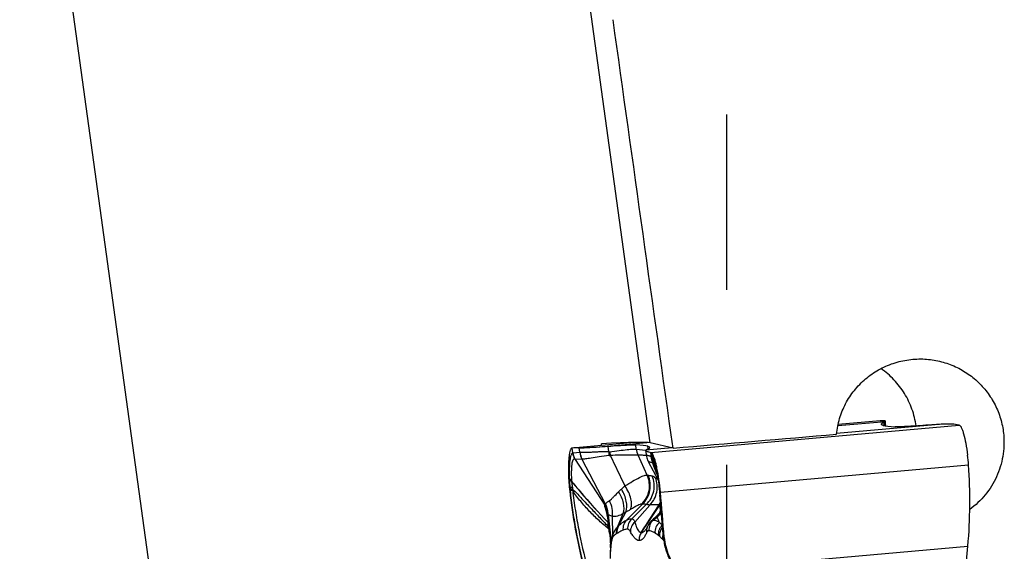
# Model space of a CAD drawing. Units: millimetres. Extents: x 0 to 841, y 0 to 594.
# Drawn here: x 331 to 351, y 66 to 76 of the extents above; entities that cross this region are included whole.
import ezdxf

# ---------------------------------------------------------------- set-up
doc = ezdxf.new("R2010")
doc.units = ezdxf.units.MM
doc.header["$LTSCALE"] = 46.255
doc.linetypes.add('CENTER', pattern=[0.6, 0.375, -0.075, 0.075, -0.075])
for name, color, linetype in [('607087453-000_CL', 7, 'CONTINUOUS'), ('607095079-000_AXIS', 7, 'CONTINUOUS'), ('607095079-000_CL', 7, 'CONTINUOUS')]:
    doc.layers.add(name, color=color, linetype=linetype)

msp = doc.modelspace()

# ---------------------------------------------------------------- linework, layer by layer
at = {"layer": '607087453-000_CL', "color": 9, "linetype": 'CONTINUOUS'}
for p, q in [((343.7242, 67.4642), (349.8228, 68.0044)), ((349.3466, 68.0124), (347.4003, 67.84)), ((347.4242, 67.9937), (348.3644, 68.077)), ((348.2643, 68.0903), (348.2649, 68.0903)), ((348.3432, 67.9913), (348.3395, 68.0617)), ((348.369, 68.0062), (348.3644, 68.077)), ((348.369, 68.0062), (348.3687, 68.0056)), ((342.6402, 67.5699), (343.6424, 67.6587)), ((343.399, 67.6593), (343.3992, 67.6593)), ((343.4362, 67.5286), (343.4259, 67.6146)), ((342.1781, 67.4548), (342.1664, 67.5501)), ((342.186, 67.4578), (342.317, 67.4652)), ((343.4364, 67.5286), (343.6229, 67.5053)), ((343.6516, 67.0131), (343.4701, 67.4083)), ((344.1461, 67.5518), (343.6224, 67.5054)), ((343.673, 67.5326), (343.6667, 67.5851)), ((343.7344, 67.3781), (343.7242, 67.4642)), ((343.7617, 67.3455), (343.7555, 67.4347)), ((343.7555, 67.4347), (343.7636, 67.3423)), ((342.3573, 67.3324), (342.2265, 67.3251)), ((343.7248, 67.3825), (343.7286, 67.381)), ((343.7645, 67.2555), (343.7594, 67.258)), ((343.7846, 67.2435), (343.7829, 67.2461)), ((343.7854, 67.2421), (343.7846, 67.2435)), ((343.9126, 66.6743), (350.0111, 67.2145)), ((342.1173, 66.9374), (342.1182, 66.9239)), ((342.128, 66.7723), (342.1112, 66.7742)), ((342.1335, 66.7089), (342.1312, 66.7344)), ((342.1712, 66.766), (342.1762, 66.7362)), ((342.1762, 66.7362), (342.1781, 66.7069)), ((343.901, 66.6738), (343.9126, 66.6743)), ((343.247, 66.1248), (343.5583, 66.4386)), ((343.903, 66.6202), (343.9059, 66.6208)), ((343.9059, 66.6208), (343.9794, 65.7809)), ((343.0631, 65.9836), (343.1772, 66.2512)), ((343.0855, 66.0083), (343.2275, 66.2802)), ((343.3448, 66.1467), (343.6332, 66.4326)), ((343.4088, 66.0842), (343.7056, 66.4208)), ((343.7029, 66.1381), (343.8864, 66.4214)), ((343.8902, 66.4131), (343.7065, 66.1363)), ((343.8608, 66.2229), (343.8855, 66.2481)), ((342.8768, 66.2243), (342.938, 65.6938)), ((342.942, 65.714), (342.8827, 66.2271)), ((342.9721, 65.8302), (342.9649, 66.1937)), ((343.6241, 66.0164), (343.7029, 66.1381)), ((343.7065, 66.1363), (343.6265, 66.0154)), ((343.7732, 66.1232), (343.8575, 66.1898)), ((343.533, 65.8756), (343.592, 65.9668)), ((343.533, 65.8757), (343.5339, 65.8754)), ((343.5938, 65.9661), (343.5339, 65.8755)), ((343.592, 65.9668), (343.6241, 66.0164)), ((343.6265, 66.0154), (343.5938, 65.9661)), ((343.4929, 65.7159), (343.4938, 65.7159)), ((343.9613, 65.7357), (343.9595, 65.7377)), ((343.9847, 65.709), (343.9817, 65.7124)), ((342.9248, 65.5763), (342.923, 65.6468)), ((344.2739, 65.1), (349.998, 65.6071))]:
    msp.add_line(p, q, dxfattribs=at)
at = {"layer": '607087453-000_CL', "color": 7, "linetype": 'CONTINUOUS'}
for p, q in [((348.2643, 68.0903), (347.4289, 68.0163)), ((348.2649, 68.0903), (348.2644, 68.0903)), ((348.3644, 68.077), (348.3654, 68.0805)), ((348.3701, 68.0097), (348.3654, 68.0805)), ((348.371, 67.986), (348.3701, 68.0098)), ((343.399, 67.6593), (342.1657, 67.5501)), ((342.1663, 67.5501), (342.1657, 67.5501)), ((342.317, 67.4652), (342.3064, 67.5535)), ((342.8945, 67.4747), (342.8811, 67.5862)), ((343.6224, 67.5054), (343.6215, 67.5014)), ((343.6215, 67.5014), (343.6287, 67.4313)), ((342.2265, 67.3251), (342.8118, 66.418)), ((342.3611, 67.3318), (342.8175, 66.4412)), ((343.6729, 67.2848), (343.868, 66.9137)), ((343.8959, 66.6947), (343.8998, 66.6547)), ((343.8998, 66.6547), (343.903, 66.6202)), ((343.9773, 65.7718), (343.903, 66.6202)), ((342.8696, 66.2417), (342.878, 66.1654)), ((343.684, 66.0448), (343.6825, 66.0425)), ((343.6856, 66.0472), (343.684, 66.0448)), ((343.6872, 66.0496), (343.6856, 66.0472)), ((343.6888, 66.0521), (343.6872, 66.0496)), ((343.8555, 66.2175), (343.8421, 66.2041)), ((343.8608, 66.2229), (343.8555, 66.2175)), ((343.629, 65.942), (343.6291, 65.9423)), ((343.6576, 65.9963), (343.6569, 65.9947)), ((343.6586, 65.9985), (343.6576, 65.9963)), ((343.6596, 66.0007), (343.6586, 65.9985)), ((343.6605, 66.0025), (343.6596, 66.0007)), ((343.6614, 66.0043), (343.6605, 66.0025)), ((343.6626, 66.0069), (343.6614, 66.0043)), ((343.6635, 66.0086), (343.6626, 66.0069)), ((343.6648, 66.0112), (343.6635, 66.0086)), ((343.6661, 66.0137), (343.6648, 66.0112)), ((343.6672, 66.0159), (343.6661, 66.0137)), ((343.6684, 66.0181), (343.6672, 66.0159)), ((343.6695, 66.0202), (343.6684, 66.0181)), ((343.6706, 66.0223), (343.6695, 66.0202)), ((343.6718, 66.0244), (343.6706, 66.0223)), ((343.673, 66.0266), (343.6718, 66.0244)), ((343.6743, 66.0288), (343.673, 66.0266)), ((343.6755, 66.031), (343.6743, 66.0288)), ((343.6769, 66.0332), (343.6755, 66.031)), ((343.6782, 66.0355), (343.6769, 66.0332)), ((343.6796, 66.0378), (343.6782, 66.0355)), ((343.6811, 66.0401), (343.6796, 66.0378)), ((343.6825, 66.0425), (343.6811, 66.0401)), ((342.9197, 65.724), (342.9217, 65.6849)), ((342.9217, 65.6849), (342.9229, 65.6484)), ((343.9773, 65.7718), (343.9792, 65.7519)), ((343.9794, 65.7809), (343.9903, 65.7799)), ((342.9227, 65.5315), (342.9227, 65.5328)), ((342.9229, 65.6507), (342.923, 65.6468)), ((342.923, 65.6468), (342.9234, 65.622)), ((342.9234, 65.622), (342.9236, 65.5976))]:
    msp.add_line(p, q, dxfattribs=at)
for points in [[(343.6287, 67.4315), (343.6322, 67.4056), (343.6373, 67.3805), (343.6437, 67.3564), (343.6513, 67.3337), (343.6598, 67.3125), (343.6688, 67.2929), (343.6732, 67.2843)], [(343.8067, 67.1928), (343.808, 67.1892), (343.8114, 67.1789), (343.8153, 67.166), (343.8198, 67.1504), (343.8248, 67.1319), (343.8301, 67.1106), (343.8358, 67.0862), (343.8418, 67.0588), (343.8479, 67.0285), (343.8542, 66.9956), (343.8605, 66.96), (343.8667, 66.9218), (343.8729, 66.881), (343.879, 66.8376), (343.8849, 66.7921), (343.8905, 66.7445), (343.8959, 66.6947)], [(342.8621, 66.2848), (342.8612, 66.2873), (342.8603, 66.2901), (342.8599, 66.2913), (342.8599, 66.2912), (342.8603, 66.2898), (342.861, 66.2872), (342.862, 66.2834), (342.8632, 66.2786), (342.8644, 66.2728), (342.8657, 66.2661), (342.867, 66.2586), (342.8683, 66.2503), (342.8693, 66.2417)], [(342.878, 66.1654), (342.8885, 66.0688), (342.8933, 66.0225), (342.898, 65.9773), (342.9024, 65.9331), (342.9066, 65.8899), (342.9105, 65.8475), (342.914, 65.8055), (342.9171, 65.7642), (342.9197, 65.724)], [(343.7597, 66.128), (343.7413, 66.1118), (343.74, 66.1106), (343.7386, 66.1094), (343.7373, 66.1082), (343.736, 66.107), (343.7347, 66.1058), (343.7334, 66.1046), (343.7321, 66.1034), (343.7308, 66.1021), (343.7296, 66.1009), (343.7283, 66.0997), (343.7271, 66.0984), (343.7258, 66.0972), (343.7246, 66.096), (343.7234, 66.0947), (343.7222, 66.0935), (343.721, 66.0922), (343.7198, 66.0909), (343.7187, 66.0897), (343.7175, 66.0884), (343.7164, 66.0872), (343.7152, 66.0859), (343.7141, 66.0846), (343.713, 66.0834), (343.7119, 66.0821), (343.7108, 66.0808), (343.7097, 66.0796), (343.7086, 66.0783), (343.7076, 66.077), (343.7065, 66.0757), (343.7055, 66.0745), (343.7045, 66.0732), (343.7035, 66.072), (343.7025, 66.0707), (343.7015, 66.0694), (343.7005, 66.0682), (343.6995, 66.0669), (343.6986, 66.0657), (343.6976, 66.0644), (343.6967, 66.0632), (343.6958, 66.0619), (343.6949, 66.0607), (343.694, 66.0594), (343.6931, 66.0582), (343.6922, 66.0569), (343.6913, 66.0557), (343.6905, 66.0545), (343.6888, 66.0521)], [(343.8421, 66.2041), (343.8279, 66.1903), (343.813, 66.1762), (343.7971, 66.1616), (343.7795, 66.1456), (343.7597, 66.128)], [(343.6569, 65.9947), (343.6534, 65.9871), (343.6477, 65.9752), (343.6429, 65.9656), (343.6387, 65.9577), (343.6352, 65.9516), (343.6324, 65.9471), (343.6304, 65.9441), (343.6294, 65.9426)], [(343.9792, 65.7519), (343.9854, 65.703), (343.9987, 65.6295), (344.0163, 65.5574), (344.0382, 65.4871), (344.0642, 65.4187), (344.0941, 65.3526), (344.1277, 65.2889), (344.1648, 65.2277), (344.2052, 65.1694), (344.2486, 65.1139)], [(342.9227, 65.5314), (342.9221, 65.5105), (342.9217, 65.4821), (342.9215, 65.4522), (342.9215, 65.4218), (342.9217, 65.3906), (342.9222, 65.3593)], [(342.9236, 65.5976), (342.9235, 65.5736), (342.9232, 65.5501)]]:
    msp.add_lwpolyline(points, dxfattribs=at)
at = {"layer": '607087453-000_CL', "color": 9, "linetype": 'CONTINUOUS'}
for centre, radius, start, end in [((347.973, 67.9784), 0.3967, 1.13379, 3.94177), ((347.9732, 67.979), 0.3967, 1.03857, 3.9405), ((342.5817, 67.5098), 0.4073, 187.74975, 206.17279), ((342.7213, 67.508), 0.401, 186.21962, 206.06549), ((343.6466, 67.4591), 0.7523, 178.81449, 184.58014), ((343.6564, 67.5756), 0.7563, 187.68149, 193.21989), ((343.8388, 67.5764), 0.4052, 186.77076, 204.50353), ((342.8849, 67.5533), 0.1547, 274.39033, 283.16738), ((433.4482, 110.8244), 100.4031, 205.624691, 206.008122), ((344.1259, 67.4269), 0.4035, 186.3225, 204.7453), ((344.1296, 67.4278), 0.4037, 186.66396, 205.26609), ((344.1328, 67.4226), 0.4009, 186.37353, 204.14335), ((343.7833, 67.3655), 0.0292, 212.5759, 215.25825), ((344.1191, 67.3779), 0.3615, 184.46021, 200.846), ((343.588, 67.2273), 0.2101, 34.2314, 35.29727), ((344.1252, 67.3783), 0.367, 184.63357, 201.11796), ((343.5127, 67.1868), 0.2952, 31.78667, 32.50227), ((344.1244, 67.3734), 0.3638, 184.40124, 200.90692), ((344.1132, 67.3658), 0.3504, 183.84529, 200.68624), ((351.1703, 70.0978), 7.9325, 200.99639, 201.5338), ((343.9483, 67.3336), 0.1871, 206.80237, 207.89323), ((349.9354, 69.4551), 6.5374, 199.71915, 200.26045), ((349.8966, 69.4347), 6.4935, 199.69649, 200.21008), ((351.8127, 70.3502), 8.6227, 201.52707, 201.76035), ((350.2325, 69.5648), 6.8541, 200.26054, 200.78991), ((350.1851, 69.5409), 6.801, 200.21032, 200.73318), ((352.2957, 70.5435), 9.143, 201.76343, 202.36626), ((342.1893, 66.765), 1.6826, 13.42977, 14.80217), ((333.2794, 61.2102), 10.5314, 32.94446, 33.14495), ((342.7322, 66.9734), 0.616, 182.29693, 183.34259), ((341.3752, 66.8768), 0.7444, 3.27183, 3.62542), ((342.375, 66.9275), 0.2209, 183.47395, 184.92762), ((345.1955, 67.1733), 3.052, 184.97552, 185.20226), ((339.1439, 66.9712), 3.013, 358.44804, 358.57982), ((344.4476, 66.9516), 2.3265, 184.41986, 185.35561), ((337.1467, 66.0183), 6.786, 5.09348, 5.54304), ((342.3704, 66.2088), 0.5039, 5.38704, 27.46525), ((342.3702, 66.2115), 0.5065, 4.31063, 27.22949), ((342.3777, 66.2108), 0.5056, 4.72902, 27.79617), ((343.5481, 66.504), 0.0662, 264.20204, 278.83165), ((343.4621, 66.703), 0.5036, 326.24896, 334.15204), ((343.4687, 66.7014), 0.5028, 326.16346, 332.89432), ((343.503, 66.6844), 0.4694, 325.27993, 331.89244), ((343.5052, 66.6814), 0.4692, 325.1297, 331.4791), ((342.4225, 66.1936), 0.4495, 8.89976, 29.87816), ((341.6991, 65.9534), 1.194, 14.0619, 15.17299), ((341.8975, 66.0027), 0.9896, 12.65833, 14.08372), ((342.4297, 66.1953), 0.4421, 6.15423, 8.82478), ((342.3742, 66.2093), 0.5001, 2.59182, 5.36748), ((342.3736, 66.2119), 0.5032, 1.41734, 4.29783), ((342.3848, 66.2118), 0.4984, 1.76822, 4.68197), ((343.5352, 66.5771), 0.5039, 309.76552, 322.32713), ((343.5267, 66.5969), 0.5003, 315.80972, 323.90647), ((343.4803, 66.2653), 0.4357, 19.82646, 20.37971), ((342.8228, 66.0384), 0.1393, 66.56566, 69.05283), ((343.1014, 66.3115), 0.2411, 199.27613, 201.21451), ((342.8769, 65.7463), 0.3253, 88.03793, 89.23511), ((342.8763, 65.7489), 0.3215, 87.81933, 89.05342), ((343.3609, 63.4002), 2.6469, 100.13378, 100.54747), ((338.0131, 64.6678), 5.0431, 14.67782, 15.34492), ((342.9636, 65.1036), 0.8451, 94.22305, 94.88976), ((339.7478, 65.3003), 3.2094, 9.73611, 11.60085), ((343.2871, 65.8764), 0.2483, 154.41886, 185.8895), ((343.0993, 65.7621), 0.1068, 115.81733, 123.67143), ((343.301, 65.8828), 0.2494, 149.80263, 185.66244), ((343.7445, 65.7376), 0.2525, 146.88488, 184.92784), ((343.6071, 66.3907), 0.5038, 312.54397, 313.70602), ((343.1535, 65.3497), 1.0389, 39.38738, 40.14456), ((344.2029, 65.759), 0.2514, 157.93793, 169.04752), ((344.0832, 65.4744), 1.1661, 168.14543, 169.15833), ((343.1211, 65.7141), 0.1839, 186.34802, 190.56997), ((343.8501, 65.5351), 0.9213, 169.70222, 170.92883), ((343.1328, 65.7336), 0.1921, 185.85001, 190.11395), ((343.2165, 65.8194), 0.2446, 177.4756, 186.63045), ((343.4188, 65.2526), 0.7258, 49.0446, 51.52331), ((344.1996, 65.7597), 0.2481, 169.04752, 183.22043), ((343.3445, 65.1725), 0.8352, 42.5841, 43.34021), ((343.3055, 65.1373), 0.8878, 40.38109, 42.38045), ((345.5285, 65.9154), 1.5549, 184.95896, 186.16825), ((344.1121, 65.4961), 1.19, 176.13725, 178.23322), ((345.4773, 65.4296), 2.5517, 177.79087, 178.34728), ((345.288, 65.437), 2.3623, 177.19016, 177.79169)]:
    msp.add_arc(centre, radius, start, end, dxfattribs=at)
at = {"layer": '607087453-000_CL', "color": 7, "linetype": 'CONTINUOUS'}
for centre, radius, start, end in [((350.9177, 42.9981), 25.0637, 93.59403, 94.14589), ((349.4354, 65.6553), 2.3809, 80.63621, 84.08335), ((342.2904, 65.3117), 2.2419, 89.59111, 93.1718), ((341.067, 92.6146), 25.0941, 273.59437, 274.14556), ((346.5908, 66.9777), 3.4285, 3.96189, 7.23518), ((339.6201, 66.4956), 10.4158, 355.10633, 3.95778), ((341.3925, 66.6453), 2.5048, 11.66295, 12.78576), ((345.2174, 67.1), 3.123, 182.41623, 182.79278), ((345.4984, 67.116), 3.4044, 182.83167, 185.76203), ((352.4335, 67.816), 10.3747, 185.76302, 186.13493), ((352.4525, 67.8182), 10.3939, 186.13591, 194.62565), ((339.4483, 66.5106), 10.5884, 351.90845, 355.10492)]:
    msp.add_arc(centre, radius, start, end, dxfattribs=at)
for centre, start_param, end_param in [((370.3697, 69.8995), -3.0869338, -2.9851847), ((321.6171, 65.6828), 0.0546589, 0.156408)]:
    msp.add_ellipse(centre, major_axis=(22.0849, 1.8782), ratio=0.0222398, start_param=start_param, end_param=end_param, dxfattribs=at)
for points, knots in [([(348.3654, 68.0806), (348.3652, 68.0836), (348.3587, 68.0872), (348.35, 68.0892), (348.3387, 68.0907), (348.3246, 68.0915), (348.2996, 68.0918), (348.2794, 68.0911), (348.2649, 68.0903)], [0, 0, 0, 0, 0.0880139, 0.1677812, 0.2755569, 0.4123176, 0.5785128, 1, 1, 1, 1]), ([(348.2848, 68.0216), (348.2844, 68.0293), (348.2974, 68.0411), (348.3167, 68.0519), (348.3313, 68.0584), (348.3395, 68.0617)], [0, 0, 0, 0, 0.3299956, 0.6179359, 1, 1, 1, 1]), ([(348.3201, 67.9973), (348.3149, 67.9989), (348.3059, 68.0021), (348.2929, 68.0085), (348.2851, 68.0164), (348.2848, 68.0216)], [0, 0, 0, 0, 0.3633959, 0.643215, 1, 1, 1, 1]), ([(348.3395, 68.0617), (348.3452, 68.064), (348.354, 68.0679), (348.3625, 68.0738), (348.3644, 68.077)], [0, 0, 0, 0, 0.6252642, 1, 1, 1, 1]), ([(349.1057, 67.9962), (349.0392, 67.9914), (348.9186, 67.9831), (348.7591, 67.9735), (348.6528, 67.9684), (348.5917, 67.9671), (348.5697, 67.9672), (348.5609, 67.9677)], [0, 0, 0, 0, 0.3665992, 0.6643187, 0.8788634, 0.9515827, 1, 1, 1, 1]), ([(349.6808, 68.0235), (349.6661, 68.025), (349.6274, 68.0253), (349.5563, 68.0237), (349.4596, 68.0192), (349.3869, 68.015), (349.3466, 68.0124)], [0, 0, 0, 0, 0.1319839, 0.3465576, 0.6378833, 1, 1, 1, 1]), ([(349.8228, 68.0044), (349.8311, 68.0031), (349.8433, 67.9928), (349.8562, 67.9754), (349.8725, 67.9466), (349.8921, 67.8985), (349.9247, 67.7944), (349.9604, 67.6296), (349.9821, 67.4877), (349.992, 67.4095)], [0, 0, 0, 0, 0.0401008, 0.0690439, 0.1047684, 0.1970373, 0.3160737, 0.6240942, 1, 1, 1, 1]), ([(342.8811, 67.5862), (342.9476, 67.591), (343.0682, 67.5993), (343.2277, 67.6089), (343.334, 67.614), (343.3951, 67.6152), (343.4171, 67.6151), (343.4259, 67.6146)], [0, 0, 0, 0, 0.3665994, 0.6643191, 0.8788637, 0.9515829, 1, 1, 1, 1]), ([(342.1657, 67.5501), (342.1583, 67.5494), (342.147, 67.5401), (342.1372, 67.5235), (342.1255, 67.4958), (342.1142, 67.449), (342.104, 67.3798), (342.097, 67.2946), (342.0933, 67.1956), (342.0933, 67.0853), (342.0955, 67.0083), (342.0972, 66.9683)], [0, 0, 0, 0, 0.0374072, 0.0642638, 0.0979627, 0.186979, 0.3043054, 0.4479084, 0.6144442, 0.800016, 1, 1, 1, 1]), ([(342.3065, 67.5535), (342.3212, 67.5534), (342.3597, 67.5547), (342.4306, 67.5578), (342.5273, 67.563), (342.6, 67.5674), (342.6402, 67.5699)], [0, 0, 0, 0, 0.1314855, 0.3460993, 0.6376305, 1, 1, 1, 1]), ([(343.6215, 67.5014), (343.6218, 67.4976), (343.6316, 67.4896), (343.6514, 67.4819), (343.6839, 67.4725), (343.7094, 67.4671), (343.7242, 67.4642)], [0, 0, 0, 0, 0.1013366, 0.294682, 0.5932729, 1, 1, 1, 1]), ([(343.6473, 67.5207), (343.6416, 67.5184), (343.6328, 67.5144), (343.6243, 67.5086), (343.6224, 67.5054)], [0, 0, 0, 0, 0.6252642, 1, 1, 1, 1]), ([(343.7019, 67.5614), (343.7028, 67.5538), (343.6898, 67.5414), (343.6704, 67.5306), (343.6557, 67.5241), (343.6473, 67.5207)], [0, 0, 0, 0, 0.3262836, 0.6147363, 1, 1, 1, 1]), ([(343.6667, 67.5851), (343.6718, 67.5835), (343.6807, 67.5803), (343.6934, 67.5741), (343.7013, 67.5666), (343.7019, 67.5614)], [0, 0, 0, 0, 0.3604182, 0.6400105, 1, 1, 1, 1]), ([(343.7242, 67.4642), (343.7299, 67.4631), (343.7423, 67.4539), (343.7507, 67.4421), (343.7555, 67.4347)], [0, 0, 0, 0, 0.3940631, 1, 1, 1, 1]), ([(343.8352, 67.1996), (343.8241, 67.2483), (343.807, 67.3151), (343.778, 67.3929), (343.7633, 67.4227), (343.7555, 67.4347)], [0, 0, 0, 0, 0.6014064, 0.827564, 1, 1, 1, 1]), ([(343.9126, 66.6743), (343.9052, 66.7585), (343.8872, 66.9183), (343.861, 67.077), (343.8456, 67.1516)], [0, 0, 0, 0, 0.5259291, 1, 1, 1, 1]), ([(343.9903, 65.7805), (344.001, 65.6564), (344.0617, 65.4108), (344.1933, 65.1945), (344.2739, 65.1)], [0, 0, 0, 0, 0.5007791, 1, 1, 1, 1])]:
    msp.add_open_spline(points, degree=3, knots=knots, dxfattribs=at)
at = {"layer": '607087453-000_CL', "color": 9, "linetype": 'CONTINUOUS'}
for points, knots in [([(348.3541, 67.989), (348.3558, 67.9905), (348.3613, 67.9955), (348.3663, 68.0012), (348.3687, 68.0056)], [0, 0, 0, 0, 0.3147694, 1, 1, 1, 1]), ([(348.369, 68.0062), (348.3692, 68.0066), (348.3697, 68.0077), (348.3702, 68.009), (348.3701, 68.0098)], [0, 0, 0, 0, 0.3223461, 1, 1, 1, 1]), ([(342.1167, 66.9487), (342.1149, 67.014), (342.1143, 67.1314), (342.1222, 67.269), (342.1351, 67.3561), (342.1462, 67.4022), (342.159, 67.4348), (342.1713, 67.4508), (342.178, 67.4549)], [0, 0, 0, 0, 0.3783894, 0.6804911, 0.7970018, 0.8881654, 0.9546391, 1, 1, 1, 1]), ([(342.8945, 67.4747), (342.8259, 67.4751), (342.7276, 67.4739), (342.6031, 67.4669), (342.5245, 67.4627), (342.4569, 67.4599), (342.4011, 67.4586), (342.3576, 67.4598), (342.3328, 67.4624), (342.3227, 67.4646)], [0, 0, 0, 0, 0.3592026, 0.5152496, 0.6533013, 0.7718695, 0.8696894, 0.9458955, 1, 1, 1, 1]), ([(342.9069, 67.4745), (342.9713, 67.483), (343.0884, 67.4974), (343.2262, 67.5165), (343.3168, 67.5262), (343.3676, 67.5296), (343.4061, 67.5304), (343.4277, 67.5297), (343.4362, 67.5286)], [0, 0, 0, 0, 0.365825, 0.6647205, 0.783175, 0.8790063, 0.9514016, 1, 1, 1, 1]), ([(343.4701, 67.4083), (343.4482, 67.4087), (343.3867, 67.4089), (343.2703, 67.4086), (343.1089, 67.4072), (342.9871, 67.4044), (342.9202, 67.4027)], [0, 0, 0, 0, 0.119447, 0.3354805, 0.634744, 1, 1, 1, 1]), ([(343.6343, 67.3987), (343.6098, 67.4024), (343.5551, 67.4073), (343.5002, 67.4083), (343.4701, 67.4083)], [0, 0, 0, 0, 0.4513318, 1, 1, 1, 1]), ([(343.6287, 67.4315), (343.6289, 67.4294), (343.6309, 67.4248), (343.6381, 67.4156), (343.6556, 67.4057), (343.6792, 67.4029), (343.7031, 67.394), (343.717, 67.3864), (343.7248, 67.3825)], [0, 0, 0, 0, 0.0556817, 0.1303707, 0.3150026, 0.5746424, 0.7637528, 1, 1, 1, 1]), ([(342.2161, 67.3301), (342.213, 67.3307), (342.2063, 67.3309), (342.1967, 67.327), (342.1882, 67.3188), (342.1774, 67.3009), (342.1672, 67.2683), (342.1584, 67.2188), (342.1528, 67.1565), (342.15, 67.0834), (342.1504, 67.0013), (342.1528, 66.944), (342.1545, 66.9141)], [0, 0, 0, 0, 0.0218292, 0.0437839, 0.0691352, 0.1004576, 0.1848355, 0.2994126, 0.4422801, 0.6094538, 0.7969845, 1, 1, 1, 1]), ([(342.2257, 67.3263), (342.2248, 67.3267), (342.2218, 67.3283), (342.2186, 67.3295), (342.2161, 67.3301)], [0, 0, 0, 0, 0.267917, 1, 1, 1, 1]), ([(342.8967, 67.399), (342.8313, 67.3932), (342.7131, 67.3794), (342.5753, 67.3543), (342.4846, 67.34), (342.433, 67.3333), (342.3931, 67.3302), (342.3703, 67.3305), (342.3611, 67.3318)], [0, 0, 0, 0, 0.3645707, 0.6597263, 0.7775808, 0.8740663, 0.9483297, 1, 1, 1, 1]), ([(343.7594, 67.258), (343.7528, 67.2586), (343.7405, 67.2613), (343.72, 67.266), (343.7001, 67.2696), (343.6832, 67.2754), (343.6749, 67.2811), (343.6732, 67.2843)], [0, 0, 0, 0, 0.2196993, 0.4099845, 0.6911726, 0.8805979, 1, 1, 1, 1]), ([(343.7344, 67.378), (343.7391, 67.3748), (343.7477, 67.3655), (343.755, 67.3555), (343.7587, 67.3498)], [0, 0, 0, 0, 0.4582809, 1, 1, 1, 1]), ([(343.7847, 67.1859), (343.7825, 67.192), (343.7738, 67.216), (343.7654, 67.2401), (343.7595, 67.258)], [0, 0, 0, 0, 0.2571043, 1, 1, 1, 1]), ([(343.7636, 67.3423), (343.7742, 67.3225), (343.7937, 67.2738), (343.8084, 67.2236), (343.8161, 67.1948)], [0, 0, 0, 0, 0.4301363, 1, 1, 1, 1]), ([(343.7813, 67.2493), (343.78, 67.2512), (343.7777, 67.2545), (343.774, 67.2583), (343.7702, 67.2601), (343.7678, 67.2592), (343.7669, 67.2586)], [0, 0, 0, 0, 0.366685, 0.6374213, 0.8309637, 1, 1, 1, 1]), ([(343.8067, 67.1928), (343.805, 67.1977), (343.7988, 67.2145), (343.7917, 67.231), (343.7854, 67.2421)], [0, 0, 0, 0, 0.292724, 1, 1, 1, 1]), ([(343.8493, 67.0216), (343.8435, 67.0356), (343.8211, 67.09), (343.7997, 67.1449), (343.7847, 67.1859)], [0, 0, 0, 0, 0.2574561, 1, 1, 1, 1]), ([(343.8259, 67.1558), (343.8433, 67.0831), (343.8727, 66.9229), (343.8924, 66.7613), (343.9009, 66.6738)], [0, 0, 0, 0, 0.459511, 1, 1, 1, 1]), ([(342.1545, 66.9142), (342.1504, 66.9167), (342.1362, 66.9263), (342.1234, 66.9384), (342.1167, 66.9487)], [0, 0, 0, 0, 0.285202, 1, 1, 1, 1]), ([(342.155, 66.9084), (342.1509, 66.9105), (342.137, 66.9183), (342.1241, 66.9284), (342.1173, 66.9374)], [0, 0, 0, 0, 0.2903032, 1, 1, 1, 1]), ([(342.156, 66.8965), (342.1519, 66.8985), (342.1381, 66.9058), (342.125, 66.9152), (342.1182, 66.9239)], [0, 0, 0, 0, 0.2931558, 1, 1, 1, 1]), ([(342.128, 66.7723), (342.127, 66.785), (342.1236, 66.8339), (342.1205, 66.883), (342.1184, 66.9193)], [0, 0, 0, 0, 0.2589115, 1, 1, 1, 1]), ([(342.1559, 66.8896), (342.1518, 66.8918), (342.138, 66.8998), (342.1252, 66.9101), (342.1184, 66.9193)], [0, 0, 0, 0, 0.2887453, 1, 1, 1, 1]), ([(342.1558, 66.8896), (342.1568, 66.8795), (342.1608, 66.8381), (342.1662, 66.797), (342.1711, 66.766)], [0, 0, 0, 0, 0.2450589, 1, 1, 1, 1]), ([(342.156, 66.8896), (342.2117, 66.819), (342.4431, 66.5373), (342.6915, 66.2701), (342.8809, 66.0715)], [0, 0, 0, 0, 0.2469398, 1, 1, 1, 1]), ([(342.1561, 66.8965), (342.2118, 66.8252), (342.4429, 66.5409), (342.6914, 66.2714), (342.8811, 66.0713)], [0, 0, 0, 0, 0.2469945, 1, 1, 1, 1]), ([(343.2127, 66.7978), (343.2629, 66.8295), (343.3564, 66.8873), (343.4696, 66.9515), (343.5475, 66.9888), (343.5915, 67.0059), (343.6249, 67.0145), (343.6444, 67.0151), (343.6516, 67.0131)], [0, 0, 0, 0, 0.3604931, 0.6686256, 0.7899729, 0.8853284, 0.9544834, 1, 1, 1, 1]), ([(343.5414, 66.4381), (343.579, 66.4738), (343.6434, 66.5575), (343.6966, 66.7063), (343.7021, 66.8643), (343.6733, 66.966), (343.6516, 67.0131)], [0, 0, 0, 0, 0.2496259, 0.4997323, 0.7499863, 1, 1, 1, 1]), ([(343.5583, 66.4386), (343.5956, 66.4741), (343.6595, 66.5573), (343.7124, 66.7051), (343.7181, 66.8621), (343.6897, 66.9633), (343.6683, 67.0102)], [0, 0, 0, 0, 0.2495063, 0.4994967, 0.7497643, 1, 1, 1, 1]), ([(343.6332, 66.4326), (343.6704, 66.4674), (343.7346, 66.5489), (343.7893, 66.6941), (343.7982, 66.849), (343.7726, 66.9496), (343.7527, 66.9965)], [0, 0, 0, 0, 0.2498017, 0.4999377, 0.7501079, 1, 1, 1, 1]), ([(343.6516, 67.0131), (343.653, 67.0128), (343.6585, 67.0115), (343.6641, 67.0106), (343.6683, 67.0102)], [0, 0, 0, 0, 0.2629336, 1, 1, 1, 1]), ([(343.6683, 67.0102), (343.6755, 67.0095), (343.7039, 67.0064), (343.732, 67.0014), (343.7527, 66.9965)], [0, 0, 0, 0, 0.2544266, 1, 1, 1, 1]), ([(343.7056, 66.4208), (343.7398, 66.4556), (343.7984, 66.5356), (343.8481, 66.6751), (343.856, 66.8224), (343.8324, 66.9179), (343.814, 66.9626)], [0, 0, 0, 0, 0.251258, 0.5020195, 0.7516805, 1, 1, 1, 1]), ([(343.7527, 66.9965), (343.7631, 66.9941), (343.7849, 66.9842), (343.804, 66.9704), (343.814, 66.9626)], [0, 0, 0, 0, 0.4567754, 1, 1, 1, 1]), ([(343.814, 66.9626), (343.8177, 66.9596), (343.8316, 66.9492), (343.8463, 66.9398), (343.8574, 66.9337)], [0, 0, 0, 0, 0.2707923, 1, 1, 1, 1]), ([(342.1712, 66.766), (342.1624, 66.7666), (342.1479, 66.7679), (342.1335, 66.7704), (342.128, 66.7723)], [0, 0, 0, 0, 0.6013276, 1, 1, 1, 1]), ([(342.1762, 66.7362), (342.1712, 66.7359), (342.1562, 66.7351), (342.1412, 66.7343), (342.1312, 66.7344)], [0, 0, 0, 0, 0.3337202, 1, 1, 1, 1]), ([(342.1781, 66.7069), (342.169, 66.7068), (342.1542, 66.707), (342.1393, 66.7079), (342.1335, 66.7089)], [0, 0, 0, 0, 0.6094054, 1, 1, 1, 1]), ([(342.4068, 65.1967), (342.3427, 65.4415), (342.2638, 65.8149), (342.1883, 66.2564), (342.1531, 66.5136), (342.1395, 66.6444), (342.1335, 66.7089)], [0, 0, 0, 0, 0.4936908, 0.7435201, 0.8735841, 1, 1, 1, 1]), ([(342.1762, 66.7362), (342.2315, 66.6819), (342.3432, 66.5641), (342.5135, 66.3826), (342.6929, 66.1936), (342.8147, 66.0667), (342.8764, 66.0024)], [0, 0, 0, 0, 0.2292581, 0.4798005, 0.7363663, 1, 1, 1, 1]), ([(342.1781, 66.7069), (342.1855, 66.6416), (342.2014, 66.5102), (342.2393, 66.252), (342.3174, 65.8093), (342.3996, 65.4351), (342.4635, 65.189)], [0, 0, 0, 0, 0.1275198, 0.2569084, 0.5064463, 1, 1, 1, 1]), ([(342.8916, 65.9456), (342.8269, 66.0002), (342.6956, 66.1105), (342.5098, 66.2936), (342.3342, 66.4912), (342.2256, 66.6323), (342.1781, 66.7069)], [0, 0, 0, 0, 0.2424306, 0.491392, 0.7465888, 1, 1, 1, 1]), ([(342.9031, 66.5078), (342.9175, 66.5175), (342.9465, 66.5411), (343.0071, 66.5999), (343.0522, 66.6496), (343.0845, 66.6837)], [0, 0, 0, 0, 0.205286, 0.4423121, 1, 1, 1, 1]), ([(343.0846, 66.6837), (343.0889, 66.6883), (343.1068, 66.7065), (343.126, 66.7235), (343.141, 66.7355)], [0, 0, 0, 0, 0.2464957, 1, 1, 1, 1]), ([(343.1772, 66.2512), (343.1998, 66.317), (343.1984, 66.4335), (343.1495, 66.5771), (343.1086, 66.6491), (343.0846, 66.6837)], [0, 0, 0, 0, 0.458701, 0.7220441, 1, 1, 1, 1]), ([(343.141, 66.7355), (343.1467, 66.7401), (343.1711, 66.7603), (343.1947, 66.7814), (343.2127, 66.7978)], [0, 0, 0, 0, 0.2317214, 1, 1, 1, 1]), ([(343.2275, 66.2802), (343.253, 66.3472), (343.2524, 66.4687), (343.2055, 66.62), (343.165, 66.6978), (343.141, 66.7355)], [0, 0, 0, 0, 0.4519748, 0.7183571, 1, 1, 1, 1]), ([(343.3215, 66.3302), (343.3352, 66.3599), (343.349, 66.4327), (343.3339, 66.5499), (343.2883, 66.676), (343.2407, 66.7577), (343.2127, 66.7978)], [0, 0, 0, 0, 0.1972872, 0.433609, 0.7054364, 1, 1, 1, 1]), ([(343.8983, 66.67), (343.8983, 66.6703), (343.8985, 66.6719), (343.8999, 66.673), (343.9009, 66.6738)], [0, 0, 0, 0, 0.1904545, 1, 1, 1, 1]), ([(342.8118, 66.418), (342.8114, 66.4232), (342.8112, 66.4314), (342.815, 66.4394), (342.8175, 66.4412)], [0, 0, 0, 0, 0.6256847, 1, 1, 1, 1]), ([(342.8249, 66.4465), (342.8341, 66.4563), (342.8598, 66.4776), (342.8868, 66.4967), (342.9031, 66.5077)], [0, 0, 0, 0, 0.4058324, 1, 1, 1, 1]), ([(342.9649, 66.1937), (342.9713, 66.2467), (342.9666, 66.3566), (342.9291, 66.4597), (342.9032, 66.5078)], [0, 0, 0, 0, 0.4944567, 1, 1, 1, 1]), ([(343.5414, 66.4381), (343.5375, 66.4385), (343.5277, 66.4372), (343.5022, 66.4297), (343.4588, 66.4101), (343.3949, 66.3758), (343.3474, 66.3468), (343.3215, 66.3302)], [0, 0, 0, 0, 0.0478374, 0.1176915, 0.3246496, 0.6246226, 1, 1, 1, 1]), ([(343.6331, 66.4325), (343.6264, 66.4332), (343.6015, 66.4361), (343.5765, 66.4376), (343.5582, 66.4385)], [0, 0, 0, 0, 0.2685456, 1, 1, 1, 1]), ([(342.8515, 66.2659), (342.8432, 66.2964), (342.8297, 66.3382), (342.8147, 66.3882), (342.8118, 66.4088), (342.8123, 66.4173)], [0, 0, 0, 0, 0.6056772, 0.8387182, 1, 1, 1, 1]), ([(342.8738, 66.2319), (342.8728, 66.2349), (342.8726, 66.236), (342.8693, 66.2435), (342.8693, 66.2427)], [0, 0, 0, 0, 0.7926786, 1, 1, 1, 1]), ([(343.1771, 66.2512), (343.1415, 66.2305), (343.0743, 66.1968), (342.9977, 66.1887), (342.9649, 66.1937)], [0, 0, 0, 0, 0.5539775, 1, 1, 1, 1]), ([(343.2275, 66.2802), (343.2231, 66.2779), (343.2059, 66.2689), (343.1892, 66.2591), (343.1772, 66.2512)], [0, 0, 0, 0, 0.2590583, 1, 1, 1, 1]), ([(343.3215, 66.3302), (343.3134, 66.325), (343.2833, 66.3062), (343.2519, 66.2891), (343.2276, 66.2802)], [0, 0, 0, 0, 0.2708211, 1, 1, 1, 1]), ([(343.7056, 66.4208), (343.6909, 66.4213), (343.6664, 66.4237), (343.6424, 66.4293), (343.6332, 66.4327)], [0, 0, 0, 0, 0.5999101, 1, 1, 1, 1]), ([(343.8809, 66.4233), (343.8579, 66.4269), (343.799, 66.4289), (343.7407, 66.4241), (343.7056, 66.4208)], [0, 0, 0, 0, 0.3981361, 1, 1, 1, 1]), ([(343.8724, 66.2322), (343.8734, 66.2335), (343.8777, 66.2389), (343.8821, 66.2441), (343.8855, 66.2481)], [0, 0, 0, 0, 0.2328359, 1, 1, 1, 1]), ([(343.8856, 66.2483), (343.897, 66.2616), (343.9125, 66.2909), (343.9154, 66.3368), (343.9071, 66.3771), (343.8965, 66.4017), (343.8903, 66.4133)], [0, 0, 0, 0, 0.2996383, 0.5446127, 0.7743802, 1, 1, 1, 1]), ([(343.8887, 66.4171), (343.8886, 66.4175), (343.888, 66.419), (343.8871, 66.4205), (343.8864, 66.4214)], [0, 0, 0, 0, 0.282305, 1, 1, 1, 1]), ([(342.8811, 66.0716), (342.881, 66.0799), (342.88, 66.1123), (342.8764, 66.1447), (342.8726, 66.1685)], [0, 0, 0, 0, 0.2547132, 1, 1, 1, 1]), ([(342.9111, 66.2137), (342.9084, 66.2148), (342.8988, 66.2189), (342.8894, 66.2235), (342.883, 66.2272)], [0, 0, 0, 0, 0.2847732, 1, 1, 1, 1]), ([(342.9649, 66.1938), (342.9599, 66.1955), (342.9419, 66.2018), (342.9239, 66.2084), (342.9111, 66.2137)], [0, 0, 0, 0, 0.2754256, 1, 1, 1, 1]), ([(343.0854, 66.0082), (343.113, 66.0352), (343.1649, 66.0773), (343.2216, 66.1128), (343.247, 66.1248)], [0, 0, 0, 0, 0.5790581, 1, 1, 1, 1]), ([(343.247, 66.1248), (343.2207, 66.0993), (343.179, 66.035), (343.1697, 65.9591), (343.1733, 65.9224)], [0, 0, 0, 0, 0.4985159, 1, 1, 1, 1]), ([(343.2471, 66.1249), (343.2552, 66.1288), (343.2861, 66.1419), (343.3203, 66.1478), (343.3449, 66.1467)], [0, 0, 0, 0, 0.268183, 1, 1, 1, 1]), ([(343.3448, 66.1467), (343.3173, 66.121), (343.2735, 66.0561), (343.2628, 65.9786), (343.266, 65.941)], [0, 0, 0, 0, 0.4991374, 1, 1, 1, 1]), ([(343.4088, 66.0842), (343.3806, 66.06), (343.3342, 65.9999), (343.3187, 65.9252), (343.3199, 65.8891)], [0, 0, 0, 0, 0.5073953, 1, 1, 1, 1]), ([(343.3448, 66.1467), (343.3505, 66.1473), (343.3632, 66.1453), (343.38, 66.1327), (343.3957, 66.1118), (343.4044, 66.0943), (343.4088, 66.0842)], [0, 0, 0, 0, 0.1801156, 0.3869507, 0.6486831, 1, 1, 1, 1]), ([(343.4089, 66.0842), (343.4151, 66.0546), (343.4261, 66.013), (343.4467, 65.9626), (343.4708, 65.9159), (343.5032, 65.8781), (343.533, 65.8756)], [0, 0, 0, 0, 0.3599032, 0.511712, 0.6443006, 1, 1, 1, 1]), ([(343.7732, 66.1232), (343.7435, 66.0977), (343.6955, 66.0313), (343.6833, 65.9503), (343.6865, 65.9111)], [0, 0, 0, 0, 0.4993122, 1, 1, 1, 1]), ([(343.7422, 66.1126), (343.7469, 66.1167), (343.7563, 66.1235), (343.7684, 66.1247), (343.7732, 66.1232)], [0, 0, 0, 0, 0.5531916, 1, 1, 1, 1]), ([(343.7733, 66.1233), (343.7949, 66.1218), (343.8386, 66.1118), (343.8776, 66.0897), (343.8955, 66.0761)], [0, 0, 0, 0, 0.4909514, 1, 1, 1, 1]), ([(343.8954, 66.076), (343.8655, 66.0506), (343.817, 65.9848), (343.8038, 65.9042), (343.8066, 65.8651)], [0, 0, 0, 0, 0.5005758, 1, 1, 1, 1]), ([(343.8575, 66.1898), (343.8565, 66.1929), (343.8555, 66.1999), (343.8584, 66.2107), (343.8644, 66.2215), (343.8696, 66.2285), (343.8724, 66.2322)], [0, 0, 0, 0, 0.2135864, 0.4386172, 0.7007805, 1, 1, 1, 1]), ([(343.8954, 66.076), (343.8843, 66.0936), (343.8669, 66.1305), (343.8596, 66.1704), (343.8575, 66.1898)], [0, 0, 0, 0, 0.5160442, 1, 1, 1, 1]), ([(343.8954, 66.076), (343.8997, 66.0718), (343.9179, 66.0537), (343.935, 66.0345), (343.9477, 66.0195)], [0, 0, 0, 0, 0.2347833, 1, 1, 1, 1]), ([(342.9721, 65.8302), (342.9837, 65.858), (343.0092, 65.9122), (343.044, 65.9613), (343.0632, 65.9838)], [0, 0, 0, 0, 0.5043867, 1, 1, 1, 1]), ([(343.0401, 65.8509), (343.0285, 65.8431), (343.0038, 65.826), (342.983, 65.8039), (342.9735, 65.7911)], [0, 0, 0, 0, 0.4680918, 1, 1, 1, 1]), ([(343.1733, 65.9224), (343.1525, 65.9132), (343.1122, 65.8919), (343.0734, 65.8682), (343.0528, 65.8582)], [0, 0, 0, 0, 0.4984084, 1, 1, 1, 1]), ([(343.0632, 65.9837), (343.0685, 65.99), (343.0759, 65.9983), (343.0835, 66.0063), (343.0855, 66.0084)], [0, 0, 0, 0, 0.7431237, 1, 1, 1, 1]), ([(343.266, 65.941), (343.2582, 65.9412), (343.2265, 65.9403), (343.1951, 65.932), (343.1733, 65.9224)], [0, 0, 0, 0, 0.2474219, 1, 1, 1, 1]), ([(343.3199, 65.8891), (343.3155, 65.8971), (343.3069, 65.9108), (343.2909, 65.9304), (343.2756, 65.9407), (343.266, 65.941)], [0, 0, 0, 0, 0.3557003, 0.6251202, 1, 1, 1, 1]), ([(343.4929, 65.7159), (343.4612, 65.7166), (343.4112, 65.7538), (343.3611, 65.819), (343.3339, 65.8639), (343.3199, 65.8891)], [0, 0, 0, 0, 0.3787756, 0.6569914, 1, 1, 1, 1]), ([(343.5339, 65.8755), (343.5187, 65.8523), (343.496, 65.8002), (343.4913, 65.7436), (343.4938, 65.7159)], [0, 0, 0, 0, 0.499601, 1, 1, 1, 1]), ([(343.6387, 65.8699), (343.6285, 65.8475), (343.6088, 65.8071), (343.5748, 65.7565), (343.5371, 65.7227), (343.5071, 65.7152), (343.4938, 65.7159)], [0, 0, 0, 0, 0.3319453, 0.6049216, 0.819674, 1, 1, 1, 1]), ([(343.5339, 65.8755), (343.5416, 65.8752), (343.5635, 65.8788), (343.5972, 65.9025), (343.618, 65.9275), (343.6292, 65.9424)], [0, 0, 0, 0, 0.1919752, 0.5365111, 1, 1, 1, 1]), ([(343.6569, 65.9947), (343.6482, 65.9754), (343.6361, 65.9341), (343.6359, 65.8911), (343.6387, 65.8699)], [0, 0, 0, 0, 0.4982809, 1, 1, 1, 1]), ([(343.6865, 65.9111), (343.6821, 65.9118), (343.6725, 65.9109), (343.6596, 65.9027), (343.648, 65.8887), (343.6418, 65.8768), (343.6387, 65.8699)], [0, 0, 0, 0, 0.1983515, 0.4068761, 0.6649277, 1, 1, 1, 1]), ([(343.8066, 65.8651), (343.7966, 65.871), (343.7589, 65.8916), (343.7176, 65.9065), (343.6865, 65.9111)], [0, 0, 0, 0, 0.2685882, 1, 1, 1, 1]), ([(343.8704, 65.8209), (343.8651, 65.8251), (343.8446, 65.8409), (343.823, 65.8554), (343.8066, 65.8651)], [0, 0, 0, 0, 0.2617009, 1, 1, 1, 1]), ([(343.9477, 66.0195), (343.9215, 65.9941), (343.8796, 65.9316), (343.8681, 65.8571), (343.8704, 65.8209)], [0, 0, 0, 0, 0.5013952, 1, 1, 1, 1]), ([(343.9584, 65.9846), (343.9364, 65.9598), (343.9018, 65.9012), (343.8925, 65.8337), (343.8946, 65.8009)], [0, 0, 0, 0, 0.5016803, 1, 1, 1, 1]), ([(342.9248, 65.5763), (342.9255, 65.5866), (342.9287, 65.6259), (342.9338, 65.6651), (342.9383, 65.6938)], [0, 0, 0, 0, 0.2631138, 1, 1, 1, 1]), ([(342.9403, 65.6804), (342.9388, 65.6712), (342.933, 65.6288), (342.9302, 65.5862), (342.9286, 65.5528)], [0, 0, 0, 0, 0.2176344, 1, 1, 1, 1]), ([(342.9416, 65.714), (342.9454, 65.7352), (342.9535, 65.7745), (342.9651, 65.813), (342.9721, 65.8302)], [0, 0, 0, 0, 0.5386172, 1, 1, 1, 1]), ([(342.9735, 65.7911), (342.9701, 65.7865), (342.9638, 65.7749), (342.9527, 65.7447), (342.9471, 65.7187), (342.9436, 65.6998)], [0, 0, 0, 0, 0.1784707, 0.4053589, 1, 1, 1, 1]), ([(343.952, 65.7457), (343.9473, 65.7507), (343.9288, 65.7698), (343.9095, 65.7879), (343.8946, 65.8009)], [0, 0, 0, 0, 0.2569602, 1, 1, 1, 1]), ([(343.9794, 65.7809), (343.9787, 65.7809), (343.978, 65.7811), (343.9765, 65.7807), (343.9764, 65.7809)], [0, 0, 0, 0, 0.7475129, 1, 1, 1, 1]), ([(343.9792, 65.7519), (343.9793, 65.7516), (343.9798, 65.7499), (343.9814, 65.7489), (343.9826, 65.7483)], [0, 0, 0, 0, 0.2002545, 1, 1, 1, 1]), ([(344.4794, 64.9013), (344.4114, 64.9497), (344.2846, 65.0618), (344.1334, 65.2657), (344.0279, 65.4978), (343.9917, 65.6643), (343.9826, 65.7483)], [0, 0, 0, 0, 0.2481132, 0.4982448, 0.7489784, 1, 1, 1, 1])]:
    msp.add_open_spline(points, degree=3, knots=knots, dxfattribs=at)
for points in [[(342.1781, 67.4548), (342.1805, 67.4562), (342.1833, 67.4572), (342.1861, 67.4576)], [(342.2265, 67.3251), (342.2056, 67.3664), (342.1917, 67.412), (342.186, 67.4579)], [(342.317, 67.4652), (342.3189, 67.4653), (342.3208, 67.465), (342.3227, 67.4646)], [(342.317, 67.4652), (342.3226, 67.4193), (342.3365, 67.3737), (342.3573, 67.3324)], [(342.8945, 67.4747), (342.8986, 67.4741), (342.9028, 67.474), (342.9069, 67.4745)], [(342.3611, 67.3318), (342.3599, 67.3322), (342.3586, 67.3325), (342.3573, 67.3324)], [(343.7286, 67.381), (343.7307, 67.3803), (343.7326, 67.3793), (343.7344, 67.3781)], [(343.767, 67.2586), (343.766, 67.2577), (343.7652, 67.2566), (343.7645, 67.2555)], [(342.0972, 66.9683), (342.1037, 66.9617), (342.1101, 66.9551), (342.1167, 66.9487)], [(342.8175, 66.4412), (342.8184, 66.4421), (342.8195, 66.4427), (342.8206, 66.4433)], [(342.8206, 66.4433), (342.8223, 66.444), (342.8237, 66.4452), (342.8249, 66.4465)], [(343.8864, 66.4214), (343.8847, 66.4223), (343.8828, 66.4229), (343.8808, 66.4232)], [(342.8726, 66.1685), (342.8701, 66.1857), (342.8668, 66.2026), (342.863, 66.2195)], [(342.8764, 66.0023), (342.8801, 66.0248), (342.8817, 66.0476), (342.8816, 66.0704)], [(342.8827, 66.2271), (342.8809, 66.2259), (342.8789, 66.2249), (342.8768, 66.2243)], [(342.9248, 65.5763), (342.9252, 65.5684), (342.9265, 65.5604), (342.9286, 65.5528)]]:
    msp.add_open_spline(points, degree=3, dxfattribs=at)
at = {"layer": '607087453-000_CL', "color": 7, "linetype": 'CONTINUOUS'}
msp.add_open_spline([(343.9903, 65.7799), (343.9646, 66.0781), (343.9387, 66.3762), (343.9126, 66.6743)], degree=3, dxfattribs=at)
at = {"layer": '607095079-000_AXIS', "color": 1, "linetype": 'CENTER'}
msp.add_line((345.2289, 49.8723), (345.2289, 129.5611), dxfattribs=at)
at = {"layer": '607095079-000_CL', "color": 9, "linetype": 'CONTINUOUS'}
for p, q in [((334.7922, 58.036), (331.236, 83.9113)), ((343.7119, 67.6517), (341.6988, 82.2992))]:
    msp.add_line(p, q, dxfattribs=at)
at = {"layer": '607095079-000_CL', "color": 7, "linetype": 'CONTINUOUS'}
for p, q in [((342.7504, 67.6019), (342.746, 67.6336)), ((344.1627, 67.548), (343.7119, 67.6517))]:
    msp.add_line(p, q, dxfattribs=at)
for centre, major_axis, ratio, start_param, end_param in [((345.2289, 11.7185), (-97.7787, 703.9538), 0.0093499, -1.4927033, -1.4806014), ((345.2289, 69.8277), (97.9998, 8.3381), 0.0221781, -1.5835634, -1.5505428), ((337.7405, 67.1346), (5.9864, 0.5091), 0.0222237, 0.0690383, 0.5786891)]:
    msp.add_ellipse(centre, major_axis=major_axis, ratio=ratio, start_param=start_param, end_param=end_param, dxfattribs=at)
for points, knots in [([(347.3985, 67.8235), (347.4087, 67.9285), (347.4495, 68.137), (347.5695, 68.4316), (347.7438, 68.6979), (347.9656, 68.926), (348.2266, 69.1079), (348.5173, 69.2371), (348.8269, 69.3092), (349.039, 69.3176), (349.1442, 69.3118)], [0, 0, 0, 0, 0.1250309, 0.2500591, 0.3750822, 0.5000967, 0.6250986, 0.7500843, 0.8750513, 1, 1, 1, 1]), ([(349.1442, 69.3118), (349.2424, 69.3064), (349.4383, 69.278), (349.7198, 69.1845), (349.9804, 69.0426), (350.2117, 68.8568), (350.4064, 68.6328), (350.5582, 68.3777), (350.662, 68.0996), (350.6969, 67.9046), (350.7055, 67.8065)], [0, 0, 0, 0, 0.1249683, 0.2499303, 0.3748952, 0.4998726, 0.6248704, 0.7498927, 0.8749382, 1, 1, 1, 1]), ([(348.9726, 67.9869), (348.9571, 68.1004), (348.9024, 68.3245), (348.7534, 68.6359), (348.5439, 68.9093), (348.3694, 69.0586), (348.2757, 69.1231)], [0, 0, 0, 0, 0.2508169, 0.5011663, 0.7509069, 1, 1, 1, 1]), ([(350.7055, 67.8065), (350.7179, 67.6663), (350.7062, 67.3814), (350.5805, 66.9736), (350.3554, 66.6113), (350.1483, 66.4155), (350.0347, 66.3326)], [0, 0, 0, 0, 0.2500716, 0.5001115, 0.7500882, 1, 1, 1, 1])]:
    msp.add_open_spline(points, degree=3, knots=knots, dxfattribs=at)

doc.saveas('drawing.dxf')
